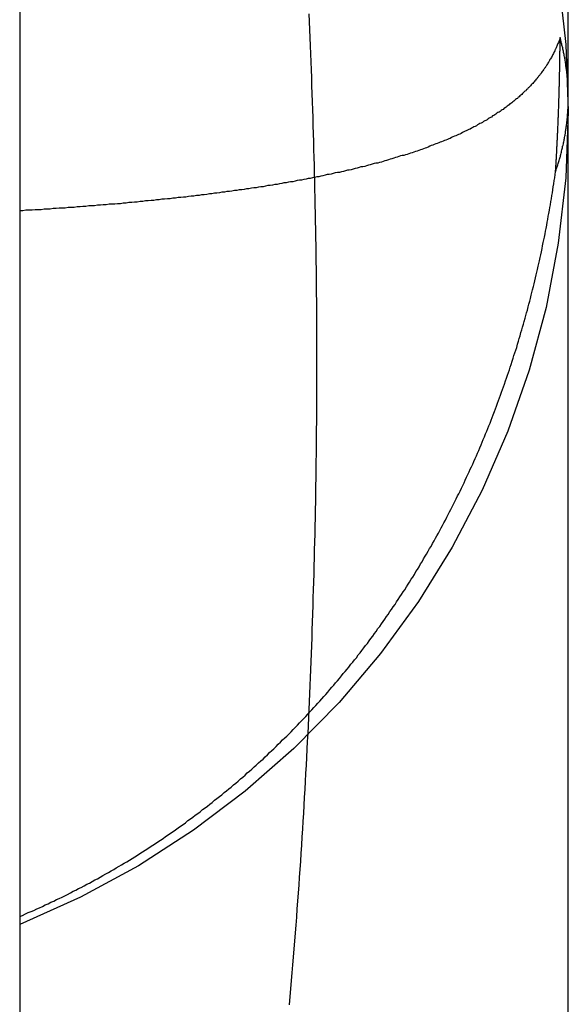
# Model space of a CAD drawing. Extents: x -59 to 285, y -226 to 2000.
# Drawn here: x 266 to 267, y 618 to 620 of the extents above; entities that cross this region are included whole.
import ezdxf

# ---------------------------------------------------------------- set-up
doc = ezdxf.new("R2010")
doc.units = 0
doc.header["$LTSCALE"] = 10
doc.linetypes.add('VERDECKT', pattern=[9.525, 6.35, -3.175])
doc.layers.get('0').update_dxf_attribs({"linetype": 'CONTINUOUS'})
doc.layers.add('STEMPEL', color=3, linetype='CONTINUOUS')

# ---------------------------------------------------------------- blocks, each defined once
blk = doc.blocks.new('A$CDB482FC4')
at = {"color": 1, "linetype": 'VERDECKT', "extrusion": (-2e-16, 1, -2e-16)}
for p, q in [((50.4514, 615.4839), (50.4514, 625.2335)), ((49.4514, 619.9977), (49.4514, 574.4977))]:
    blk.add_line(p, q, dxfattribs=at)
at = {"color": 1}
for points in [[(49.9432, 618.016, 0), (49.9445, 618.031, 0), (49.9458, 618.045, 0), (49.947, 618.06, 0), (49.9483, 618.074, 0), (49.9495, 618.089, 0), (49.9507, 618.103, 0), (49.9518, 618.118, 0), (49.953, 618.132, 0), (49.9541, 618.147, 0), (49.9552, 618.161, 0), (49.9563, 618.176, 0), (49.9574, 618.191, 0), (49.9585, 618.205, 0), (49.9595, 618.22, 0), (49.9606, 618.234, 0), (49.9616, 618.249, 0), (49.9626, 618.263, 0), (49.9636, 618.278, 0), (49.9645, 618.292, 0), (49.9655, 618.307, 0), (49.9664, 618.322, 0), (49.9673, 618.336, 0), (49.9682, 618.351, 0), (49.9691, 618.365, 0), (49.9699, 618.38, 0), (49.9708, 618.394, 0), (49.9716, 618.409, 0), (49.9724, 618.423, 0), (49.9732, 618.438, 0), (49.974, 618.453, 0), (49.9747, 618.467, 0), (49.9755, 618.482, 0), (49.9762, 618.496, 0), (49.9769, 618.511, 0), (49.9776, 618.525, 0), (49.9783, 618.54, 0), (49.979, 618.554, 0), (49.9796, 618.569, 0), (49.9802, 618.583, 0), (49.9809, 618.598, 0), (49.9815, 618.613, 0), (49.982, 618.627, 0), (49.9826, 618.642, 0), (49.9832, 618.656, 0), (49.9837, 618.671, 0), (49.9842, 618.685, 0), (49.9847, 618.7, 0), (49.9852, 618.714, 0), (49.9857, 618.729, 0), (49.9862, 618.744, 0), (49.9866, 618.758, 0), (49.9871, 618.773, 0), (49.9875, 618.787, 0), (49.9879, 618.802, 0), (49.9883, 618.816, 0), (49.9887, 618.831, 0), (49.989, 618.846, 0), (49.9894, 618.86, 0), (49.9897, 618.875, 0), (49.99, 618.889, 0), (49.9903, 618.904, 0), (49.9906, 618.919, 0), (49.9909, 618.933, 0), (49.9911, 618.948, 0), (49.9913, 618.962, 0), (49.9916, 618.977, 0), (49.9918, 618.992, 0), (49.992, 619.006, 0), (49.9921, 619.021, 0), (49.9923, 619.036, 0), (49.9925, 619.05, 0), (49.9926, 619.065, 0), (49.9927, 619.079, 0), (49.9928, 619.094, 0), (49.9929, 619.109, 0), (49.993, 619.123, 0), (49.993, 619.138, 0), (49.9931, 619.152, 0), (49.9931, 619.167, 0), (49.9931, 619.182, 0), (49.9931, 619.196, 0), (49.9931, 619.211, 0), (49.9931, 619.226, 0), (49.993, 619.24, 0), (49.9929, 619.255, 0), (49.9929, 619.269, 0), (49.9928, 619.284, 0), (49.9927, 619.299, 0), (49.9925, 619.313, 0), (49.9924, 619.328, 0), (49.9923, 619.342, 0), (49.9921, 619.357, 0), (49.9919, 619.372, 0), (49.9917, 619.386, 0), (49.9915, 619.401, 0), (49.9913, 619.415, 0), (49.991, 619.43, 0), (49.9908, 619.445, 0), (49.9905, 619.459, 0), (49.9902, 619.474, 0), (49.9899, 619.488, 0), (49.9896, 619.503, 0), (49.9893, 619.517, 0), (49.9889, 619.532, 0), (49.9886, 619.547, 0), (49.9882, 619.561, 0), (49.9878, 619.576, 0), (49.9874, 619.59, 0), (49.987, 619.605, 0), (49.9865, 619.619, 0), (49.9861, 619.634, 0), (49.9856, 619.648, 0), (49.9851, 619.663, 0), (49.9846, 619.678, 0), (49.9841, 619.692, 0), (49.9836, 619.707, 0), (49.9831, 619.721, 0), (49.9825, 619.736, 0), (49.9819, 619.75, 0), (49.9813, 619.765, 0), (49.9807, 619.78, 0), (49.9801, 619.794, 0), (49.9795, 619.809, 0), (49.9788, 619.823, 0)], [(50.4365, 619.78, 0), (50.4359, 619.778, 0), (50.4352, 619.776, 0), (50.4346, 619.774, 0), (50.4339, 619.773, 0), (50.4333, 619.771, 0), (50.4326, 619.769, 0), (50.4319, 619.768, 0), (50.4312, 619.766, 0), (50.4305, 619.764, 0), (50.4297, 619.763, 0), (50.429, 619.761, 0), (50.4282, 619.759, 0), (50.4275, 619.758, 0), (50.4267, 619.756, 0), (50.4259, 619.754, 0), (50.4251, 619.753, 0), (50.4242, 619.751, 0), (50.4234, 619.749, 0), (50.4225, 619.748, 0), (50.4217, 619.746, 0), (50.4208, 619.744, 0), (50.4199, 619.743, 0), (50.419, 619.741, 0), (50.418, 619.74, 0), (50.4171, 619.738, 0), (50.4162, 619.736, 0), (50.4152, 619.735, 0), (50.4142, 619.733, 0), (50.4132, 619.732, 0), (50.4122, 619.73, 0), (50.4112, 619.728, 0), (50.4102, 619.727, 0), (50.4091, 619.725, 0), (50.408, 619.724, 0), (50.407, 619.722, 0), (50.4059, 619.721, 0), (50.4048, 619.719, 0), (50.4036, 619.718, 0), (50.4025, 619.716, 0), (50.4014, 619.714, 0), (50.4002, 619.713, 0), (50.399, 619.711, 0), (50.3978, 619.71, 0), (50.3966, 619.708, 0), (50.3954, 619.707, 0), (50.3942, 619.705, 0), (50.3929, 619.704, 0), (50.3917, 619.702, 0), (50.3904, 619.701, 0), (50.3891, 619.699, 0), (50.3878, 619.698, 0), (50.3865, 619.696, 0), (50.3851, 619.695, 0), (50.3838, 619.694, 0), (50.3824, 619.692, 0), (50.381, 619.691, 0), (50.3796, 619.689, 0), (50.3782, 619.688, 0), (50.3768, 619.686, 0), (50.3753, 619.685, 0), (50.3739, 619.683, 0), (50.3724, 619.682, 0), (50.3709, 619.681, 0), (50.3694, 619.679, 0), (50.3679, 619.678, 0), (50.3664, 619.676, 0), (50.3648, 619.675, 0), (50.3633, 619.674, 0), (50.3617, 619.672, 0), (50.3601, 619.671, 0), (50.3585, 619.669, 0), (50.3569, 619.668, 0), (50.3553, 619.667, 0), (50.3536, 619.665, 0), (50.3519, 619.664, 0), (50.3503, 619.663, 0), (50.3486, 619.661, 0), (50.3469, 619.66, 0), (50.3451, 619.659, 0), (50.3434, 619.657, 0), (50.3416, 619.656, 0), (50.3399, 619.655, 0), (50.3381, 619.653, 0), (50.3363, 619.652, 0), (50.3344, 619.651, 0), (50.3326, 619.649, 0), (50.3308, 619.648, 0), (50.3289, 619.647, 0), (50.327, 619.645, 0), (50.3251, 619.644, 0), (50.3232, 619.643, 0), (50.3213, 619.642, 0), (50.3193, 619.64, 0), (50.3174, 619.639, 0), (50.3154, 619.638, 0), (50.3134, 619.637, 0), (50.3114, 619.635, 0), (50.3094, 619.634, 0), (50.3073, 619.633, 0), (50.3053, 619.632, 0), (50.3032, 619.63, 0), (50.3011, 619.629, 0), (50.299, 619.628, 0), (50.2969, 619.627, 0), (50.2948, 619.625, 0), (50.2926, 619.624, 0), (50.2904, 619.623, 0), (50.2883, 619.622, 0), (50.2861, 619.621, 0), (50.2838, 619.619, 0), (50.2816, 619.618, 0), (50.2794, 619.617, 0), (50.2771, 619.616, 0), (50.2748, 619.615, 0), (50.2725, 619.613, 0), (50.2702, 619.612, 0), (50.2679, 619.611, 0), (50.2655, 619.61, 0), (50.2632, 619.609, 0), (50.2608, 619.608, 0), (50.2584, 619.607, 0), (50.256, 619.605, 0), (50.2536, 619.604, 0), (50.2511, 619.603, 0), (50.2487, 619.602, 0), (50.2462, 619.601, 0), (50.2437, 619.6, 0), (50.2412, 619.599, 0), (50.2386, 619.598, 0), (50.2361, 619.596, 0), (50.2335, 619.595, 0), (50.231, 619.594, 0), (50.2284, 619.593, 0), (50.2258, 619.592, 0), (50.2231, 619.591, 0), (50.2205, 619.59, 0), (50.2178, 619.589, 0), (50.2151, 619.588, 0), (50.2124, 619.587, 0), (50.2097, 619.586, 0), (50.207, 619.585, 0), (50.2042, 619.584, 0), (50.2015, 619.583, 0), (50.1987, 619.582, 0), (50.1959, 619.58, 0), (50.1931, 619.579, 0), (50.1903, 619.578, 0), (50.1874, 619.577, 0), (50.1845, 619.576, 0), (50.1817, 619.575, 0), (50.1787, 619.574, 0), (50.1758, 619.573, 0), (50.1729, 619.572, 0), (50.1699, 619.571, 0), (50.167, 619.57, 0), (50.164, 619.569, 0), (50.161, 619.568, 0), (50.1579, 619.567, 0), (50.1549, 619.566, 0), (50.1518, 619.565, 0), (50.1488, 619.565, 0), (50.1457, 619.564, 0), (50.1426, 619.563, 0), (50.1395, 619.562, 0), (50.1363, 619.561, 0), (50.1331, 619.56, 0), (50.13, 619.559, 0), (50.1268, 619.558, 0), (50.1236, 619.557, 0), (50.1203, 619.556, 0), (50.1171, 619.555, 0), (50.1138, 619.554, 0), (50.1106, 619.553, 0), (50.1073, 619.552, 0), (50.1039, 619.551, 0), (50.1006, 619.551, 0), (50.0973, 619.55, 0), (50.0939, 619.549, 0), (50.0905, 619.548, 0), (50.0871, 619.547, 0), (50.0837, 619.546, 0), (50.0803, 619.545, 0), (50.0768, 619.544, 0), (50.0734, 619.544, 0), (50.0699, 619.543, 0), (50.0664, 619.542, 0), (50.0629, 619.541, 0), (50.0593, 619.54, 0), (50.0558, 619.539, 0), (50.0522, 619.538, 0), (50.0486, 619.538, 0), (50.045, 619.537, 0), (50.0414, 619.536, 0), (50.0378, 619.535, 0), (50.0341, 619.534, 0), (50.0304, 619.534, 0), (50.0267, 619.533, 0), (50.023, 619.532, 0), (50.0193, 619.531, 0), (50.0156, 619.53, 0), (50.0118, 619.53, 0), (50.008, 619.529, 0), (50.0042, 619.528, 0), (50.0004, 619.527, 0), (49.9966, 619.526, 0), (49.9928, 619.526, 0), (49.9889, 619.525, 0), (49.985, 619.524, 0), (49.9811, 619.523, 0), (49.9772, 619.523, 0), (49.9733, 619.522, 0), (49.9693, 619.521, 0), (49.9653, 619.52, 0), (49.9614, 619.52, 0), (49.9574, 619.519, 0), (49.9533, 619.518, 0), (49.9493, 619.517, 0), (49.9453, 619.517, 0), (49.9412, 619.516, 0), (49.9371, 619.515, 0), (49.933, 619.515, 0), (49.9289, 619.514, 0), (49.9247, 619.513, 0), (49.9206, 619.512, 0), (49.9164, 619.512, 0), (49.9122, 619.511, 0), (49.908, 619.51, 0), (49.9038, 619.51, 0), (49.8995, 619.509, 0), (49.8953, 619.508, 0), (49.891, 619.508, 0), (49.8867, 619.507, 0), (49.8824, 619.506, 0), (49.878, 619.506, 0), (49.8737, 619.505, 0), (49.8693, 619.504, 0), (49.8649, 619.504, 0), (49.8605, 619.503, 0), (49.8561, 619.502, 0), (49.8517, 619.502, 0), (49.8472, 619.501, 0), (49.8428, 619.501, 0), (49.8383, 619.5, 0), (49.8338, 619.499, 0), (49.8292, 619.499, 0), (49.8247, 619.498, 0), (49.8201, 619.498, 0), (49.8155, 619.497, 0), (49.811, 619.496, 0), (49.8063, 619.496, 0), (49.8017, 619.495, 0), (49.7971, 619.495, 0), (49.7924, 619.494, 0), (49.7877, 619.493, 0), (49.783, 619.493, 0), (49.7783, 619.492, 0), (49.7736, 619.492, 0), (49.7688, 619.491, 0), (49.7641, 619.491, 0), (49.7593, 619.49, 0), (49.7545, 619.489, 0), (49.7497, 619.489, 0), (49.7449, 619.488, 0), (49.74, 619.488, 0), (49.7352, 619.487, 0), (49.7303, 619.487, 0), (49.7254, 619.486, 0), (49.7205, 619.486, 0), (49.7156, 619.485, 0), (49.7107, 619.485, 0), (49.7057, 619.484, 0), (49.7008, 619.484, 0), (49.6958, 619.483, 0), (49.6908, 619.483, 0), (49.6858, 619.482, 0), (49.6808, 619.482, 0), (49.6758, 619.481, 0), (49.6707, 619.481, 0), (49.6657, 619.48, 0), (49.6606, 619.48, 0), (49.6555, 619.479, 0), (49.6504, 619.479, 0), (49.6453, 619.478, 0), (49.6401, 619.478, 0), (49.635, 619.477, 0), (49.6298, 619.477, 0), (49.6246, 619.476, 0), (49.6194, 619.476, 0), (49.6142, 619.476, 0), (49.609, 619.475, 0), (49.6037, 619.475, 0), (49.5985, 619.474, 0), (49.5932, 619.474, 0), (49.5879, 619.473, 0), (49.5827, 619.473, 0), (49.5773, 619.473, 0), (49.572, 619.472, 0), (49.5667, 619.472, 0), (49.5613, 619.471, 0), (49.556, 619.471, 0), (49.5506, 619.47, 0), (49.5452, 619.47, 0), (49.5398, 619.47, 0), (49.5344, 619.469, 0), (49.5289, 619.469, 0), (49.5235, 619.469, 0), (49.518, 619.468, 0), (49.5125, 619.468, 0), (49.507, 619.467, 0), (49.5015, 619.467, 0), (49.496, 619.467, 0), (49.4905, 619.466, 0), (49.4849, 619.466, 0), (49.4794, 619.466, 0), (49.4738, 619.465, 0), (49.4682, 619.465, 0), (49.4626, 619.465, 0), (49.457, 619.464, 0), (49.4514, 619.464, 0)], [(50.4281, 619.535, 0), (50.4282, 619.536, 0), (50.4283, 619.538, 0), (50.4284, 619.539, 0), (50.4285, 619.54, 0), (50.4285, 619.542, 0), (50.4286, 619.543, 0), (50.4287, 619.544, 0), (50.4288, 619.545, 0), (50.4289, 619.547, 0), (50.429, 619.548, 0), (50.429, 619.549, 0), (50.4291, 619.551, 0), (50.4292, 619.552, 0), (50.4293, 619.553, 0), (50.4294, 619.555, 0), (50.4294, 619.556, 0), (50.4295, 619.557, 0), (50.4296, 619.559, 0), (50.4297, 619.56, 0), (50.4297, 619.561, 0), (50.4298, 619.562, 0), (50.4299, 619.564, 0), (50.43, 619.565, 0), (50.43, 619.566, 0), (50.4301, 619.568, 0), (50.4302, 619.569, 0), (50.4303, 619.57, 0), (50.4303, 619.572, 0), (50.4304, 619.573, 0), (50.4305, 619.574, 0), (50.4306, 619.576, 0), (50.4306, 619.577, 0), (50.4307, 619.578, 0), (50.4308, 619.579, 0), (50.4308, 619.581, 0), (50.4309, 619.582, 0), (50.431, 619.583, 0), (50.431, 619.585, 0), (50.4311, 619.586, 0), (50.4312, 619.587, 0), (50.4312, 619.589, 0), (50.4313, 619.59, 0), (50.4314, 619.591, 0), (50.4314, 619.592, 0), (50.4315, 619.594, 0), (50.4316, 619.595, 0), (50.4316, 619.596, 0), (50.4317, 619.598, 0), (50.4317, 619.599, 0), (50.4318, 619.6, 0), (50.4319, 619.602, 0), (50.4319, 619.603, 0), (50.432, 619.604, 0), (50.432, 619.605, 0), (50.4321, 619.607, 0), (50.4322, 619.608, 0), (50.4322, 619.609, 0), (50.4323, 619.611, 0), (50.4323, 619.612, 0), (50.4324, 619.613, 0), (50.4325, 619.615, 0), (50.4325, 619.616, 0), (50.4326, 619.617, 0), (50.4326, 619.618, 0), (50.4327, 619.62, 0), (50.4327, 619.621, 0), (50.4328, 619.622, 0), (50.4328, 619.624, 0), (50.4329, 619.625, 0), (50.4329, 619.626, 0), (50.433, 619.627, 0), (50.433, 619.629, 0), (50.4331, 619.63, 0), (50.4331, 619.631, 0), (50.4332, 619.633, 0), (50.4332, 619.634, 0), (50.4333, 619.635, 0), (50.4333, 619.636, 0), (50.4334, 619.638, 0), (50.4334, 619.639, 0), (50.4335, 619.64, 0), (50.4335, 619.642, 0), (50.4336, 619.643, 0), (50.4336, 619.644, 0), (50.4337, 619.645, 0), (50.4337, 619.647, 0), (50.4338, 619.648, 0), (50.4338, 619.649, 0), (50.4339, 619.651, 0), (50.4339, 619.652, 0), (50.4339, 619.653, 0), (50.434, 619.654, 0), (50.434, 619.656, 0), (50.4341, 619.657, 0), (50.4341, 619.658, 0), (50.4342, 619.66, 0), (50.4342, 619.661, 0), (50.4342, 619.662, 0), (50.4343, 619.663, 0), (50.4343, 619.665, 0), (50.4344, 619.666, 0), (50.4344, 619.667, 0), (50.4344, 619.669, 0), (50.4345, 619.67, 0), (50.4345, 619.671, 0), (50.4346, 619.672, 0), (50.4346, 619.674, 0), (50.4346, 619.675, 0), (50.4347, 619.676, 0), (50.4347, 619.678, 0), (50.4347, 619.679, 0), (50.4348, 619.68, 0), (50.4348, 619.681, 0), (50.4348, 619.683, 0), (50.4349, 619.684, 0), (50.4349, 619.685, 0), (50.4349, 619.686, 0), (50.435, 619.688, 0), (50.435, 619.689, 0), (50.435, 619.69, 0), (50.4351, 619.692, 0), (50.4351, 619.693, 0), (50.4351, 619.694, 0), (50.4352, 619.695, 0), (50.4352, 619.697, 0), (50.4352, 619.698, 0), (50.4353, 619.699, 0), (50.4353, 619.7, 0), (50.4353, 619.702, 0), (50.4353, 619.703, 0), (50.4354, 619.704, 0), (50.4354, 619.706, 0), (50.4354, 619.707, 0), (50.4355, 619.708, 0), (50.4355, 619.709, 0), (50.4355, 619.711, 0), (50.4355, 619.712, 0), (50.4356, 619.713, 0), (50.4356, 619.714, 0), (50.4356, 619.716, 0), (50.4356, 619.717, 0), (50.4357, 619.718, 0), (50.4357, 619.72, 0), (50.4357, 619.721, 0), (50.4357, 619.722, 0), (50.4358, 619.723, 0), (50.4358, 619.725, 0), (50.4358, 619.726, 0), (50.4358, 619.727, 0), (50.4359, 619.728, 0), (50.4359, 619.73, 0), (50.4359, 619.731, 0), (50.4359, 619.732, 0), (50.4359, 619.733, 0), (50.436, 619.735, 0), (50.436, 619.736, 0), (50.436, 619.737, 0), (50.436, 619.738, 0), (50.436, 619.74, 0), (50.4361, 619.741, 0), (50.4361, 619.742, 0), (50.4361, 619.743, 0), (50.4361, 619.745, 0), (50.4361, 619.746, 0), (50.4361, 619.747, 0), (50.4362, 619.748, 0), (50.4362, 619.75, 0), (50.4362, 619.751, 0), (50.4362, 619.752, 0), (50.4362, 619.753, 0), (50.4362, 619.755, 0), (50.4363, 619.756, 0), (50.4363, 619.757, 0), (50.4363, 619.758, 0), (50.4363, 619.76, 0), (50.4363, 619.761, 0), (50.4363, 619.762, 0), (50.4363, 619.763, 0), (50.4364, 619.765, 0), (50.4364, 619.766, 0), (50.4364, 619.767, 0), (50.4364, 619.768, 0), (50.4364, 619.77, 0), (50.4364, 619.771, 0), (50.4364, 619.772, 0), (50.4364, 619.773, 0), (50.4364, 619.775, 0), (50.4365, 619.776, 0), (50.4365, 619.777, 0), (50.4365, 619.778, 0), (50.4365, 619.78, 0)], [(49.4514, 618.177, 0), (49.4566, 618.179, 0), (49.4618, 618.182, 0), (49.467, 618.184, 0), (49.4722, 618.186, 0), (49.4774, 618.188, 0), (49.4825, 618.191, 0), (49.4877, 618.193, 0), (49.4928, 618.195, 0), (49.498, 618.198, 0), (49.5031, 618.2, 0), (49.5082, 618.203, 0), (49.5133, 618.205, 0), (49.5184, 618.208, 0), (49.5235, 618.21, 0), (49.5286, 618.212, 0), (49.5336, 618.215, 0), (49.5387, 618.217, 0), (49.5437, 618.22, 0), (49.5487, 618.223, 0), (49.5537, 618.225, 0), (49.5587, 618.228, 0), (49.5637, 618.23, 0), (49.5687, 618.233, 0), (49.5737, 618.236, 0), (49.5786, 618.238, 0), (49.5836, 618.241, 0), (49.5885, 618.244, 0), (49.5934, 618.246, 0), (49.5983, 618.249, 0), (49.6032, 618.252, 0), (49.6081, 618.255, 0), (49.613, 618.257, 0), (49.6179, 618.26, 0), (49.6227, 618.263, 0), (49.6275, 618.266, 0), (49.6324, 618.269, 0), (49.6372, 618.271, 0), (49.642, 618.274, 0), (49.6468, 618.277, 0), (49.6516, 618.28, 0), (49.6563, 618.283, 0), (49.6611, 618.286, 0), (49.6658, 618.289, 0), (49.6706, 618.292, 0), (49.6753, 618.295, 0), (49.68, 618.298, 0), (49.6847, 618.301, 0), (49.6894, 618.304, 0), (49.694, 618.307, 0), (49.6987, 618.31, 0), (49.7033, 618.313, 0), (49.708, 618.316, 0), (49.7126, 618.319, 0), (49.7172, 618.323, 0), (49.7218, 618.326, 0), (49.7264, 618.329, 0), (49.7309, 618.332, 0), (49.7355, 618.335, 0), (49.74, 618.339, 0), (49.7446, 618.342, 0), (49.7491, 618.345, 0), (49.7536, 618.348, 0), (49.7581, 618.352, 0), (49.7626, 618.355, 0), (49.7671, 618.358, 0), (49.7715, 618.362, 0), (49.776, 618.365, 0), (49.7804, 618.368, 0), (49.7848, 618.372, 0), (49.7892, 618.375, 0), (49.7936, 618.378, 0), (49.798, 618.382, 0), (49.8023, 618.385, 0), (49.8067, 618.389, 0), (49.811, 618.392, 0), (49.8154, 618.396, 0), (49.8197, 618.399, 0), (49.824, 618.403, 0), (49.8283, 618.406, 0), (49.8325, 618.41, 0), (49.8368, 618.413, 0), (49.8411, 618.417, 0), (49.8453, 618.42, 0), (49.8495, 618.424, 0), (49.8537, 618.428, 0), (49.8579, 618.431, 0), (49.8621, 618.435, 0), (49.8662, 618.439, 0), (49.8704, 618.442, 0), (49.8745, 618.446, 0), (49.8786, 618.45, 0), (49.8827, 618.453, 0), (49.8868, 618.457, 0), (49.8908, 618.461, 0), (49.8949, 618.464, 0), (49.8989, 618.468, 0), (49.903, 618.472, 0), (49.907, 618.476, 0), (49.911, 618.48, 0), (49.9149, 618.483, 0), (49.9189, 618.487, 0), (49.9228, 618.491, 0), (49.9268, 618.495, 0), (49.9307, 618.499, 0), (49.9346, 618.503, 0), (49.9385, 618.506, 0), (49.9424, 618.51, 0), (49.9462, 618.514, 0), (49.9501, 618.518, 0), (49.9539, 618.522, 0), (49.9577, 618.526, 0), (49.9615, 618.53, 0), (49.9653, 618.534, 0), (49.9691, 618.538, 0), (49.9728, 618.542, 0), (49.9766, 618.546, 0), (49.9803, 618.55, 0), (49.984, 618.554, 0), (49.9877, 618.558, 0), (49.9914, 618.562, 0), (49.995, 618.566, 0), (49.9987, 618.57, 0), (50.0023, 618.574, 0), (50.0059, 618.578, 0), (50.0095, 618.582, 0), (50.0131, 618.586, 0), (50.0167, 618.591, 0), (50.0203, 618.595, 0), (50.0238, 618.599, 0), (50.0273, 618.603, 0), (50.0309, 618.607, 0), (50.0344, 618.611, 0), (50.0378, 618.616, 0), (50.0413, 618.62, 0), (50.0448, 618.624, 0), (50.0482, 618.628, 0), (50.0516, 618.632, 0), (50.055, 618.637, 0), (50.0584, 618.641, 0), (50.0618, 618.645, 0), (50.0652, 618.649, 0), (50.0685, 618.654, 0), (50.0719, 618.658, 0), (50.0752, 618.662, 0), (50.0785, 618.667, 0), (50.0818, 618.671, 0), (50.0851, 618.675, 0), (50.0883, 618.68, 0), (50.0916, 618.684, 0), (50.0948, 618.688, 0), (50.098, 618.693, 0), (50.1012, 618.697, 0), (50.1044, 618.702, 0), (50.1076, 618.706, 0), (50.1108, 618.711, 0), (50.1139, 618.715, 0), (50.117, 618.719, 0), (50.1201, 618.724, 0), (50.1232, 618.728, 0), (50.1263, 618.733, 0), (50.1294, 618.737, 0), (50.1324, 618.742, 0), (50.1355, 618.746, 0), (50.1385, 618.751, 0), (50.1415, 618.755, 0), (50.1445, 618.76, 0), (50.1475, 618.764, 0), (50.1504, 618.769, 0), (50.1534, 618.773, 0), (50.1563, 618.778, 0), (50.1592, 618.783, 0), (50.1622, 618.787, 0), (50.165, 618.792, 0), (50.1679, 618.796, 0), (50.1708, 618.801, 0), (50.1736, 618.806, 0), (50.1764, 618.81, 0), (50.1793, 618.815, 0), (50.1821, 618.82, 0), (50.1848, 618.824, 0), (50.1876, 618.829, 0), (50.1904, 618.834, 0), (50.1931, 618.838, 0), (50.1958, 618.843, 0), (50.1985, 618.848, 0), (50.2012, 618.852, 0), (50.2039, 618.857, 0), (50.2066, 618.862, 0), (50.2092, 618.867, 0), (50.2119, 618.871, 0), (50.2145, 618.876, 0), (50.2171, 618.881, 0), (50.2197, 618.886, 0), (50.2222, 618.89, 0), (50.2248, 618.895, 0), (50.2273, 618.9, 0), (50.2299, 618.905, 0), (50.2324, 618.91, 0), (50.2349, 618.915, 0), (50.2374, 618.919, 0), (50.2398, 618.924, 0), (50.2423, 618.929, 0), (50.2447, 618.934, 0), (50.2471, 618.939, 0), (50.2495, 618.944, 0), (50.2519, 618.948, 0), (50.2543, 618.953, 0), (50.2567, 618.958, 0), (50.259, 618.963, 0), (50.2613, 618.968, 0), (50.2636, 618.973, 0), (50.2659, 618.978, 0), (50.2682, 618.983, 0), (50.2705, 618.988, 0), (50.2727, 618.993, 0), (50.275, 618.997, 0), (50.2772, 619.002, 0), (50.2794, 619.007, 0), (50.2816, 619.012, 0), (50.2838, 619.017, 0), (50.2859, 619.022, 0), (50.2881, 619.027, 0), (50.2902, 619.032, 0), (50.2923, 619.037, 0), (50.2945, 619.042, 0), (50.2965, 619.047, 0), (50.2986, 619.052, 0), (50.3007, 619.057, 0), (50.3027, 619.062, 0), (50.3047, 619.067, 0), (50.3068, 619.072, 0), (50.3088, 619.077, 0), (50.3107, 619.082, 0), (50.3127, 619.087, 0), (50.3147, 619.092, 0), (50.3166, 619.098, 0), (50.3185, 619.103, 0), (50.3205, 619.108, 0), (50.3224, 619.113, 0), (50.3242, 619.118, 0), (50.3261, 619.123, 0), (50.328, 619.128, 0), (50.3298, 619.133, 0), (50.3316, 619.138, 0), (50.3334, 619.143, 0), (50.3352, 619.148, 0), (50.337, 619.154, 0), (50.3388, 619.159, 0), (50.3405, 619.164, 0), (50.3423, 619.169, 0), (50.344, 619.174, 0), (50.3457, 619.179, 0), (50.3474, 619.184, 0), (50.3491, 619.19, 0), (50.3507, 619.195, 0), (50.3524, 619.2, 0), (50.354, 619.205, 0), (50.3556, 619.21, 0), (50.3573, 619.215, 0), (50.3588, 619.221, 0), (50.3604, 619.226, 0), (50.362, 619.231, 0), (50.3635, 619.236, 0), (50.3651, 619.242, 0), (50.3666, 619.247, 0), (50.3681, 619.252, 0), (50.3696, 619.257, 0), (50.3711, 619.262, 0), (50.3725, 619.268, 0), (50.374, 619.273, 0), (50.3754, 619.278, 0), (50.3769, 619.283, 0), (50.3783, 619.289, 0), (50.3797, 619.294, 0), (50.381, 619.299, 0), (50.3824, 619.304, 0), (50.3838, 619.31, 0), (50.3851, 619.315, 0), (50.3864, 619.32, 0), (50.3877, 619.326, 0), (50.389, 619.331, 0), (50.3903, 619.336, 0), (50.3916, 619.342, 0), (50.3928, 619.347, 0), (50.3941, 619.352, 0), (50.3953, 619.357, 0), (50.3965, 619.363, 0), (50.3977, 619.368, 0), (50.3989, 619.373, 0), (50.4001, 619.379, 0), (50.4012, 619.384, 0), (50.4024, 619.389, 0), (50.4035, 619.395, 0), (50.4046, 619.4, 0), (50.4057, 619.406, 0), (50.4068, 619.411, 0), (50.4079, 619.416, 0), (50.409, 619.422, 0), (50.41, 619.427, 0), (50.411, 619.432, 0), (50.4121, 619.438, 0), (50.4131, 619.443, 0), (50.4141, 619.448, 0), (50.415, 619.454, 0), (50.416, 619.459, 0), (50.417, 619.465, 0), (50.4179, 619.47, 0), (50.4188, 619.475, 0), (50.4197, 619.481, 0), (50.4206, 619.486, 0), (50.4215, 619.492, 0), (50.4224, 619.497, 0), (50.4233, 619.502, 0), (50.4241, 619.508, 0), (50.4249, 619.513, 0), (50.4257, 619.519, 0), (50.4266, 619.524, 0), (50.4273, 619.53, 0), (50.4281, 619.535, 0)]]:
    blk.add_polyline3d(points, dxfattribs=at)
at = {"color": 1, "linetype": 'VERDECKT'}
blk.add_polyline3d([(50.4281, 619.535, 0), (50.4288, 619.537, 0), (50.4294, 619.539, 0), (50.43, 619.541, 0), (50.4307, 619.543, 0), (50.4313, 619.544, 0), (50.4319, 619.546, 0), (50.4325, 619.548, 0), (50.433, 619.55, 0), (50.4336, 619.552, 0), (50.4342, 619.554, 0), (50.4347, 619.556, 0), (50.4353, 619.558, 0), (50.4358, 619.56, 0), (50.4364, 619.562, 0), (50.4369, 619.563, 0), (50.4374, 619.565, 0), (50.4379, 619.567, 0), (50.4384, 619.569, 0), (50.4389, 619.571, 0), (50.4393, 619.573, 0), (50.4398, 619.575, 0), (50.4403, 619.577, 0), (50.4407, 619.579, 0), (50.4411, 619.581, 0), (50.4416, 619.583, 0), (50.442, 619.584, 0), (50.4424, 619.586, 0), (50.4428, 619.588, 0), (50.4432, 619.59, 0), (50.4436, 619.592, 0), (50.4439, 619.594, 0), (50.4443, 619.596, 0), (50.4447, 619.598, 0), (50.445, 619.6, 0), (50.4454, 619.602, 0), (50.4457, 619.604, 0), (50.446, 619.605, 0), (50.4463, 619.607, 0), (50.4466, 619.609, 0), (50.4469, 619.611, 0), (50.4472, 619.613, 0), (50.4475, 619.615, 0), (50.4477, 619.617, 0), (50.448, 619.619, 0), (50.4482, 619.621, 0), (50.4485, 619.623, 0), (50.4487, 619.625, 0), (50.4489, 619.626, 0), (50.4491, 619.628, 0), (50.4493, 619.63, 0), (50.4495, 619.632, 0), (50.4497, 619.634, 0), (50.4498, 619.636, 0), (50.45, 619.638, 0), (50.4502, 619.64, 0), (50.4503, 619.642, 0), (50.4504, 619.644, 0), (50.4506, 619.646, 0), (50.4507, 619.648, 0), (50.4508, 619.649, 0), (50.4509, 619.651, 0), (50.451, 619.653, 0), (50.4511, 619.655, 0), (50.4511, 619.657, 0), (50.4512, 619.659, 0), (50.4512, 619.661, 0), (50.4513, 619.663, 0), (50.4513, 619.665, 0), (50.4513, 619.667, 0), (50.4513, 619.669, 0), (50.4514, 619.671, 0), (50.4514, 619.673, 0), (50.4513, 619.674, 0), (50.4513, 619.676, 0), (50.4513, 619.678, 0), (50.4512, 619.68, 0), (50.4512, 619.682, 0), (50.4511, 619.684, 0), (50.4511, 619.686, 0), (50.451, 619.688, 0), (50.4509, 619.69, 0), (50.4508, 619.692, 0), (50.4507, 619.694, 0), (50.4506, 619.696, 0), (50.4505, 619.697, 0), (50.4503, 619.699, 0), (50.4502, 619.701, 0), (50.45, 619.703, 0), (50.4499, 619.705, 0), (50.4497, 619.707, 0), (50.4495, 619.709, 0), (50.4493, 619.711, 0), (50.4492, 619.713, 0), (50.4489, 619.715, 0), (50.4487, 619.717, 0), (50.4485, 619.719, 0), (50.4483, 619.72, 0), (50.448, 619.722, 0), (50.4478, 619.724, 0), (50.4475, 619.726, 0), (50.4472, 619.728, 0), (50.447, 619.73, 0), (50.4467, 619.732, 0), (50.4464, 619.734, 0), (50.4461, 619.736, 0), (50.4458, 619.738, 0), (50.4454, 619.74, 0), (50.4451, 619.742, 0), (50.4448, 619.743, 0), (50.4444, 619.745, 0), (50.444, 619.747, 0), (50.4437, 619.749, 0), (50.4433, 619.751, 0), (50.4429, 619.753, 0), (50.4425, 619.755, 0), (50.4421, 619.757, 0), (50.4417, 619.759, 0), (50.4412, 619.761, 0), (50.4408, 619.763, 0), (50.4404, 619.764, 0), (50.4399, 619.766, 0), (50.4395, 619.768, 0), (50.439, 619.77, 0), (50.4385, 619.772, 0), (50.438, 619.774, 0), (50.4375, 619.776, 0), (50.437, 619.778, 0), (50.4365, 619.78, 0)], dxfattribs=at)
at = {"color": 1, "linetype": 'VERDECKT', "extrusion": (0, -2e-16, -1)}
for start, end in [(112.0243, 180), (180, 247.9757)]:
    blk.add_arc((-48.8514, 619.6457), 1.6, start, end, dxfattribs=at)

msp = doc.modelspace()

# ---------------------------------------------------------------- block references
at = {"layer": 'STEMPEL'}
msp.add_blockref('A$CDB482FC4', (217, 0), dxfattribs=at)

doc.saveas('drawing.dxf')
